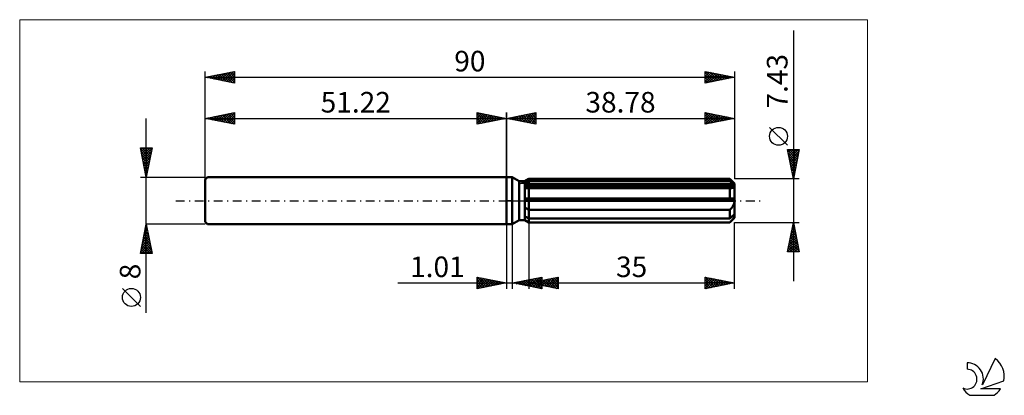
# Model space of a CAD drawing. Units: millimetres. Extents: x -83 to 85, y -33 to 31.
import ezdxf
from ezdxf.enums import TextEntityAlignment as Align

# ---------------------------------------------------------------- set-up
doc = ezdxf.new("R2010")
doc.units = ezdxf.units.MM
doc.header["$LTSCALE"] = 3.8
doc.linetypes.add('LONGDASH_DASH', pattern=[0.85, 0.4, -0.2, 0.05, -0.2])
for name, color, linetype in [('1', 4, 'CONTINUOUS'), ('2', 7, 'CONTINUOUS'), ('4', 2, 'LONGDASH_DASH'), ('CUT', 1, 'CONTINUOUS'), ('INFTOTAL', 9, 'CONTINUOUS'), ('NOCUT', 7, 'CONTINUOUS'), ('SK1', 4, 'CONTINUOUS'), ('SK2', 7, 'CONTINUOUS'), ('SK4', 2, 'LONGDASH_DASH'), ('SK6', 5, 'CONTINUOUS')]:
    doc.layers.add(name, color=color, linetype=linetype)
doc.styles.get("Standard").update_dxf_attribs({"font": 'Monospac821 BT'})

msp = doc.modelspace()

# ---------------------------------------------------------------- linework, layer by layer
at = {"layer": '1', "color": 4, "linetype": 'CONTINUOUS', "lineweight": 50}
for p, q in [((0, 4), (1, 4)), ((0, -4), (0, 4)), ((2.14, 3.34), (1, 4)), ((1, -4), (1, 4)), ((3.14, 3.34), (3.78, 3.71)), ((3.14, 3.34), (3.78, 3.71)), ((3.68, 3.34), (3.78, 3.39)), ((3.68, 3.34), (3.78, 3.39)), ((3.78, 3.71), (37.98, 3.71)), ((3.78, 3.39), (3.78, 3.71)), ((3.78, 3.39), (3.78, 3.71)), ((3.78, 3.39), (37.98, 3.39)), ((3.78, 2.71), (3.78, 3.39)), ((38.78, 2.92), (37.98, 3.71)), ((37.98, 3.39), (37.98, 3.71)), ((38.1, 3.28), (37.98, 3.39)), ((2.14, 3.34), (3.14, 3.34)), ((2.14, -3.34), (2.14, 3.34)), ((3.14, -3.34), (3.14, 3.34)), ((3.14, 3.06), (3.22, 3.11)), ((3.14, 3.06), (3.22, 3.11)), ((3.14, 2.71), (38.76, 2.71)), ((3.14, 2.52), (38.78, 2.52)), ((3.22, 2.14), (3.14, 2.15)), ((3.22, 2.14), (3.14, 2.15)), ((3.22, 3.11), (3.31, 3.15)), ((3.22, 3.11), (3.31, 3.15)), ((3.3, 2.14), (3.22, 2.14)), ((3.3, 2.14), (3.22, 2.14)), ((3.38, 2.13), (3.3, 2.14)), ((3.38, 2.13), (3.3, 2.14)), ((3.31, 3.15), (3.4, 3.2)), ((3.31, 3.15), (3.4, 3.2)), ((3.46, 2.13), (3.38, 2.13)), ((3.46, 2.13), (3.38, 2.13)), ((3.4, 3.2), (3.5, 3.24)), ((3.4, 3.2), (3.5, 3.24)), ((3.55, 2.13), (3.46, 2.13)), ((3.55, 2.13), (3.46, 2.13)), ((3.5, 3.24), (3.59, 3.29)), ((3.5, 3.24), (3.59, 3.29)), ((3.64, 2.13), (3.55, 2.13)), ((3.64, 2.13), (3.55, 2.13)), ((3.59, 3.29), (3.68, 3.34)), ((3.59, 3.29), (3.68, 3.34)), ((3.64, 2.13), (3.66, 2.13)), ((3.64, 2.13), (3.66, 2.13)), ((3.66, 2.13), (3.68, 2.13)), ((3.66, 2.13), (3.68, 2.13)), ((3.68, 2.13), (3.71, 2.13)), ((3.68, 2.13), (3.71, 2.13)), ((3.71, 2.13), (3.73, 2.13)), ((3.71, 2.13), (3.73, 2.13)), ((3.73, 2.13), (3.76, 2.13)), ((3.73, 2.13), (3.76, 2.13)), ((3.76, 2.13), (3.78, 2.13)), ((3.76, 2.13), (3.78, 2.13)), ((3.78, 2.52), (3.78, 2.71)), ((3.78, 2.13), (3.78, 2.52)), ((3.78, 2.13), (37.98, 2.13)), ((3.78, 0.37), (3.78, 2.13)), ((3.78, 0.37), (3.78, 2.13)), ((37.99, 2.13), (37.98, 2.13)), ((37.98, 0.37), (37.98, 2.13)), ((38.01, 2.13), (37.99, 2.13)), ((38.02, 2.13), (38.01, 2.13)), ((38.03, 2.13), (38.02, 2.13)), ((38.05, 2.13), (38.03, 2.13)), ((38.06, 2.13), (38.05, 2.13)), ((38.06, 2.13), (38.15, 2.13)), ((38.22, 3.18), (38.1, 3.28)), ((38.15, 2.13), (38.23, 2.13)), ((38.34, 3.08), (38.22, 3.18)), ((38.23, 2.13), (38.31, 2.14)), ((38.31, 2.14), (38.38, 2.16)), ((38.45, 2.98), (38.34, 3.08)), ((38.38, 2.16), (38.45, 2.17)), ((38.55, 2.89), (38.45, 2.98)), ((38.45, 2.17), (38.52, 2.2)), ((38.52, 2.2), (38.58, 2.23)), ((38.66, 2.8), (38.55, 2.89)), ((38.58, 2.23), (38.64, 2.26)), ((38.64, 2.26), (38.69, 2.3)), ((38.76, 2.71), (38.66, 2.8)), ((38.69, 2.3), (38.73, 2.35)), ((38.73, 2.35), (38.76, 2.4)), ((38.76, 2.68), (38.76, 2.71)), ((38.77, 2.66), (38.76, 2.68)), ((38.76, 2.4), (38.77, 2.46)), ((38.77, 2.63), (38.77, 2.66)), ((38.78, 2.6), (38.77, 2.63)), ((38.77, 2.46), (38.78, 2.52)), ((38.78, -2.92), (38.78, 2.92)), ((38.78, 2.58), (38.78, 2.6)), ((38.78, 2.55), (38.78, 2.58)), ((38.78, 2.52), (38.78, 2.55)), ((3.14, 0.37), (38.76, 0.37)), ((3.14, 0), (38.78, 0)), ((3.78, 0), (3.78, 0.37)), ((3.78, -1.57), (3.78, 0)), ((38.76, 0.32), (38.76, 0.37)), ((38.77, 0.27), (38.76, 0.32)), ((38.77, 0.21), (38.77, 0.27)), ((38.78, 0.16), (38.77, 0.21)), ((38.78, 0.11), (38.78, 0.16)), ((38.78, 0.05), (38.78, 0.11)), ((38.78, 0), (38.78, 0.05)), ((3.22, -1.21), (3.14, -1.14)), ((3.22, -1.21), (3.14, -1.14)), ((3.31, -1.27), (3.22, -1.21)), ((3.31, -1.27), (3.22, -1.21)), ((3.4, -1.34), (3.31, -1.27)), ((3.4, -1.34), (3.31, -1.27)), ((3.5, -1.4), (3.4, -1.34)), ((3.5, -1.4), (3.4, -1.34)), ((3.59, -1.46), (3.5, -1.4)), ((3.59, -1.46), (3.5, -1.4)), ((3.68, -1.52), (3.59, -1.46)), ((3.68, -1.52), (3.59, -1.46)), ((3.78, -1.57), (3.68, -1.52)), ((3.78, -1.57), (3.68, -1.52)), ((3.78, -1.57), (37.98, -1.57)), ((3.78, -3.02), (3.78, -1.57)), ((3.78, -3.02), (3.78, -1.57)), ((37.98, -1.57), (38.06, -1.49)), ((37.98, -3.02), (37.98, -1.57)), ((38.06, -1.49), (38.14, -1.4)), ((38.14, -1.4), (38.22, -1.31)), ((38.22, -1.31), (38.29, -1.22)), ((38.29, -1.22), (38.36, -1.13)), ((38.36, -1.13), (38.42, -1.04)), ((38.42, -1.04), (38.49, -0.94)), ((38.49, -0.94), (38.55, -0.83)), ((38.55, -0.83), (38.61, -0.72)), ((38.61, -0.72), (38.66, -0.6)), ((38.66, -0.6), (38.7, -0.49)), ((38.7, -0.49), (38.73, -0.36)), ((38.73, -0.36), (38.76, -0.24)), ((38.76, -0.24), (38.77, -0.12)), ((38.77, -0.12), (38.78, 0)), ((1, -4), (2.14, -3.34)), ((2.14, -3.34), (3.14, -3.34)), ((3.22, -2.74), (3.14, -2.69)), ((3.22, -2.74), (3.14, -2.69)), ((3.22, -3.35), (3.14, -3.29)), ((3.22, -3.35), (3.14, -3.29)), ((3.78, -3.71), (3.14, -3.34)), ((3.78, -3.71), (3.14, -3.34)), ((3.31, -2.78), (3.22, -2.74)), ((3.31, -2.78), (3.22, -2.74)), ((3.4, -2.83), (3.31, -2.78)), ((3.4, -2.83), (3.31, -2.78)), ((3.5, -2.87), (3.4, -2.83)), ((3.5, -2.87), (3.4, -2.83)), ((3.59, -2.92), (3.5, -2.87)), ((3.59, -2.92), (3.5, -2.87)), ((3.68, -2.97), (3.59, -2.92)), ((3.68, -2.97), (3.59, -2.92)), ((3.78, -3.02), (3.68, -2.97)), ((3.78, -3.02), (3.68, -2.97)), ((3.78, -3.02), (37.98, -3.02)), ((3.78, -3.7), (3.78, -3.02)), ((37.98, -3.02), (38.1, -2.91)), ((37.98, -3.71), (38.78, -2.92)), ((38.1, -2.91), (38.22, -2.81)), ((38.22, -2.81), (38.34, -2.71)), ((38.29, -3.37), (38.36, -3.29)), ((38.34, -2.71), (38.45, -2.61)), ((38.36, -3.29), (38.42, -3.21)), ((38.42, -3.21), (38.49, -3.12)), ((38.45, -2.61), (38.55, -2.52)), ((38.49, -3.12), (38.55, -3.04)), ((38.55, -2.52), (38.66, -2.43)), ((38.55, -3.04), (38.61, -2.96)), ((38.61, -2.96), (38.66, -2.88)), ((38.66, -2.43), (38.76, -2.34)), ((38.66, -2.88), (38.7, -2.8)), ((38.7, -2.8), (38.73, -2.73)), ((38.73, -2.73), (38.76, -2.65)), ((38.76, -2.37), (38.76, -2.34)), ((38.77, -2.39), (38.76, -2.37)), ((38.76, -2.65), (38.77, -2.59)), ((38.77, -2.42), (38.77, -2.39)), ((38.78, -2.44), (38.77, -2.42)), ((38.77, -2.59), (38.78, -2.52)), ((38.78, -2.47), (38.78, -2.44)), ((38.78, -2.5), (38.78, -2.47)), ((38.78, -2.52), (38.78, -2.5)), ((0, -4), (1, -4)), ((3.31, -3.41), (3.22, -3.35)), ((3.31, -3.41), (3.22, -3.35)), ((3.4, -3.47), (3.31, -3.41)), ((3.4, -3.47), (3.31, -3.41)), ((3.5, -3.53), (3.4, -3.47)), ((3.5, -3.53), (3.4, -3.47)), ((3.59, -3.58), (3.5, -3.53)), ((3.59, -3.58), (3.5, -3.53)), ((3.68, -3.64), (3.59, -3.58)), ((3.68, -3.64), (3.59, -3.58)), ((3.78, -3.7), (3.68, -3.64)), ((3.78, -3.7), (3.68, -3.64)), ((3.78, -3.7), (37.98, -3.7)), ((3.78, -3.71), (3.78, -3.7)), ((3.78, -3.71), (3.78, -3.7)), ((3.78, -3.71), (37.98, -3.71)), ((37.98, -3.7), (38.06, -3.62)), ((37.98, -3.71), (37.98, -3.7)), ((38.06, -3.62), (38.14, -3.53)), ((38.14, -3.53), (38.22, -3.45)), ((38.22, -3.45), (38.29, -3.37))]:
    msp.add_line(p, q, dxfattribs=at)
at = {"layer": '2', "color": 7, "linetype": 'CONTINUOUS', "lineweight": 25}
for p, q in [((48.78, 28.93), (48.78, -13.72)), ((0, 0), (0, 15)), ((0, 14), (5, 15)), ((0, 14), (38.78, 14)), ((5, 13), (0, 14)), ((0, 14), (0, 14)), ((0.35, 13.93), (0.53, 14.11)), ((0.35, 14.07), (0.53, 13.89)), ((0.71, 13.86), (1.06, 14.21)), ((0.71, 14.14), (1.06, 13.79)), ((1.06, 13.79), (1.59, 14.32)), ((1.06, 14.21), (1.59, 13.68)), ((1.41, 13.72), (2.12, 14.42)), ((1.41, 14.28), (2.12, 13.58)), ((1.77, 13.65), (2.65, 14.53)), ((1.77, 14.35), (2.65, 13.47)), ((2.12, 13.58), (3.18, 14.64)), ((2.12, 14.42), (3.18, 13.36)), ((2.47, 13.51), (3.71, 14.74)), ((2.48, 14.5), (3.71, 13.26)), ((2.83, 13.43), (4.24, 14.85)), ((2.83, 14.57), (4.24, 13.15)), ((3.18, 13.36), (4.77, 14.95)), ((3.18, 14.64), (4.77, 13.05)), ((3.53, 13.29), (5, 14.76)), ((3.54, 14.71), (5, 13.24)), ((3.89, 14.78), (5, 13.67)), ((3.89, 13.22), (5, 14.33)), ((4.24, 14.85), (5, 14.09)), ((4.24, 13.15), (5, 13.91)), ((4.6, 14.92), (5, 14.52)), ((4.6, 13.08), (5, 13.49)), ((4.95, 14.99), (5, 14.94)), ((5, 15), (5, 13)), ((33.78, 13), (33.78, 15)), ((33.78, 15), (38.78, 14)), ((33.78, 14.78), (33.96, 14.96)), ((33.78, 14.36), (34.31, 14.89)), ((33.78, 13.94), (34.67, 14.82)), ((33.78, 13.51), (35.02, 14.75)), ((33.78, 13.09), (35.37, 14.68)), ((33.78, 14.59), (35.1, 13.26)), ((33.78, 14.16), (34.75, 13.19)), ((38.78, 14), (33.78, 13)), ((33.78, 13.74), (34.39, 13.12)), ((33.79, 15), (35.46, 13.34)), ((34.2, 13.08), (35.73, 14.61)), ((34.32, 14.89), (35.81, 13.41)), ((34.73, 13.19), (36.08, 14.54)), ((34.85, 14.79), (36.16, 13.48)), ((35.26, 13.3), (36.44, 14.47)), ((35.38, 14.68), (36.52, 13.55)), ((35.79, 13.4), (36.79, 14.4)), ((35.91, 14.57), (36.87, 13.62)), ((36.32, 13.51), (37.14, 14.33)), ((36.44, 14.47), (37.22, 13.69)), ((36.85, 13.61), (37.5, 14.26)), ((36.97, 14.36), (37.58, 13.76)), ((37.38, 13.72), (37.85, 14.19)), ((37.51, 14.25), (37.93, 13.83)), ((37.91, 13.83), (38.2, 14.12)), ((38.04, 14.15), (38.28, 13.9)), ((38.44, 13.93), (38.56, 14.04)), ((38.57, 14.04), (38.64, 13.97)), ((38.78, 15), (38.78, 3.71)), ((4.95, 13.01), (5, 13.06)), ((33.78, 13.31), (34.04, 13.05)), ((47.78, 9.42), (44.72, 12.48)), ((48.78, 3.71), (47.78, 8.71)), ((47.78, 8.71), (49.78, 8.71)), ((47.8, 8.6), (47.92, 8.71)), ((47.8, 8.63), (49.44, 6.99)), ((47.87, 8.25), (48.34, 8.71)), ((47.94, 7.89), (48.77, 8.71)), ((48.01, 7.54), (49.19, 8.71)), ((48.09, 7.19), (49.61, 8.71)), ((48.14, 8.71), (49.51, 7.35)), ((48.16, 6.83), (49.72, 8.39)), ((48.56, 8.71), (49.58, 7.7)), ((49.78, 8.71), (48.78, 3.71)), ((48.98, 8.71), (49.65, 8.05)), ((49.41, 8.71), (49.72, 8.41)), ((47.9, 8.1), (49.36, 6.64)), ((48.01, 7.57), (49.29, 6.28)), ((48.12, 7.04), (49.22, 5.93)), ((48.23, 6.48), (49.61, 7.86)), ((48.3, 6.13), (49.5, 7.33)), ((48.37, 5.77), (49.4, 6.8)), ((48.22, 6.51), (49.15, 5.58)), ((48.33, 5.98), (49.08, 5.22)), ((48.43, 5.45), (49.01, 4.87)), ((48.44, 5.42), (49.29, 6.27)), ((48.51, 5.07), (49.19, 5.74)), ((48.58, 4.71), (49.08, 5.21)), ((49.78, 3.71), (38.78, 3.71)), ((48.54, 4.92), (48.94, 4.52)), ((48.65, 4.36), (48.97, 4.68)), ((48.65, 4.39), (48.87, 4.16)), ((48.72, 4.01), (48.87, 4.15)), ((48.75, 3.86), (48.8, 3.81)), ((0, -4), (0, -15)), ((1.01, -15), (1.01, -4)), ((3.78, -3.71), (3.78, -15)), ((38.78, -3.71), (49.78, -3.71)), ((38.78, -15), (38.78, -3.71)), ((47.78, -8.72), (48.78, -3.71)), ((48.43, -5.45), (49.01, -4.87)), ((48.54, -4.91), (48.94, -4.51)), ((48.55, -4.85), (49.12, -5.42)), ((48.62, -4.5), (49.02, -4.89)), ((48.65, -4.38), (48.87, -4.16)), ((48.69, -4.15), (48.91, -4.36)), ((48.75, -3.85), (48.8, -3.81)), ((48.76, -3.79), (48.8, -3.83)), ((48.78, -3.71), (49.78, -8.72)), ((47.9, -8.1), (49.36, -6.64)), ((48.01, -7.57), (49.29, -6.28)), ((48.12, -7.04), (49.22, -5.93)), ((48.2, -6.62), (49.65, -8.07)), ((48.22, -6.51), (49.15, -5.58)), ((48.27, -6.27), (49.55, -7.54)), ((48.33, -5.98), (49.08, -5.22)), ((48.34, -5.91), (49.44, -7.01)), ((48.41, -5.56), (49.33, -6.48)), ((48.48, -5.21), (49.23, -5.95)), ((47.8, -8.63), (49.43, -6.99)), ((47.92, -8.04), (48.6, -8.72)), ((47.99, -7.68), (49.02, -8.72)), ((48.06, -7.33), (49.44, -8.72)), ((48.13, -6.97), (49.76, -8.6)), ((48.13, -8.72), (49.51, -7.34)), ((48.56, -8.72), (49.58, -7.7)), ((48.98, -8.72), (49.65, -8.05)), ((49.78, -8.72), (47.78, -8.72)), ((47.85, -8.39), (48.17, -8.72)), ((49.41, -8.72), (49.72, -8.4)), ((-5, -15), (-5, -13)), ((-5, -13), (0, -14)), ((-5, -13.04), (-4.96, -13.01)), ((-5, -13.04), (-3.37, -14.67)), ((-5, -13.47), (-4.61, -13.08)), ((-5, -13.89), (-4.26, -13.15)), ((-5, -14.32), (-3.9, -13.22)), ((-5, -14.74), (-3.55, -13.29)), ((-4.79, -14.96), (-3.2, -13.36)), ((-4.52, -13.1), (-3.02, -14.6)), ((-3.99, -13.2), (-2.66, -14.53)), ((-3.46, -13.31), (-2.31, -14.46)), ((1.01, -14), (6.01, -13)), ((3.1, -14.42), (4.14, -13.37)), ((3.45, -14.49), (4.67, -13.27)), ((3.78, -14), (8.78, -13)), ((3.81, -14.56), (5.2, -13.16)), ((4.16, -14.63), (5.74, -13.05)), ((4.34, -13.33), (6.01, -15)), ((4.51, -14.7), (6.01, -13.2)), ((4.69, -13.26), (6.01, -14.58)), ((5.05, -13.19), (6.01, -14.15)), ((5.4, -13.12), (6.01, -13.73)), ((5.76, -13.05), (6.01, -13.31)), ((6.01, -13), (6.01, -15)), ((6.06, -14.46), (7.19, -13.32)), ((6.41, -14.53), (7.72, -13.21)), ((6.76, -14.6), (8.26, -13.1)), ((6.94, -13.37), (8.53, -14.95)), ((7.12, -14.67), (8.78, -13)), ((7.3, -13.3), (8.78, -14.78)), ((7.65, -13.23), (8.78, -14.35)), ((8.01, -13.15), (8.78, -13.93)), ((8.36, -13.08), (8.78, -13.51)), ((8.71, -13.01), (8.78, -13.08)), ((8.78, -13), (8.78, -15)), ((33.78, -15), (33.78, -13)), ((33.78, -13), (38.78, -14)), ((33.78, -13.21), (33.96, -13.04)), ((33.78, -13.64), (34.31, -13.11)), ((33.78, -14.06), (34.67, -13.18)), ((33.78, -14.49), (35.02, -13.25)), ((33.78, -14.91), (35.37, -13.32)), ((33.79, -13), (35.45, -14.67)), ((34.2, -14.92), (35.73, -13.39)), ((34.32, -13.11), (35.81, -14.59)), ((34.85, -13.21), (36.16, -14.52)), ((35.38, -13.32), (36.51, -14.45)), ((-18.48, -14), (11.01, -14)), ((-5, -13.47), (-3.72, -14.74)), ((-5, -13.89), (-4.08, -14.82)), ((0, -14), (-5, -15)), ((-5, -14.32), (-4.43, -14.89)), ((-5, -14.74), (-4.78, -14.96)), ((-4.26, -14.85), (-2.84, -13.43)), ((-3.73, -14.75), (-2.49, -13.5)), ((-3.2, -14.64), (-2.14, -13.57)), ((-2.93, -13.41), (-1.95, -14.39)), ((-2.67, -14.53), (-1.78, -13.64)), ((-2.4, -13.52), (-1.6, -14.32)), ((-2.14, -14.43), (-1.43, -13.71)), ((-1.87, -13.63), (-1.25, -14.25)), ((-1.61, -14.32), (-1.08, -13.78)), ((-1.34, -13.73), (-0.89, -14.18)), ((-1.08, -14.22), (-0.72, -13.86)), ((-0.81, -13.84), (-0.54, -14.11)), ((-0.55, -14.11), (-0.37, -13.93)), ((-0.28, -13.94), (-0.19, -14.04)), ((-0.02, -14), (-0.01, -14)), ((6.01, -15), (1.01, -14)), ((1.16, -13.97), (1.23, -14.04)), ((1.33, -14.06), (1.49, -13.9)), ((1.51, -13.9), (1.76, -14.15)), ((1.69, -14.14), (2.02, -13.8)), ((1.87, -13.83), (2.29, -14.26)), ((2.04, -14.21), (2.55, -13.69)), ((2.22, -13.76), (2.82, -14.36)), ((2.39, -14.28), (3.08, -13.59)), ((2.57, -13.69), (3.35, -14.47)), ((2.75, -14.35), (3.61, -13.48)), ((2.93, -13.62), (3.89, -14.58)), ((3.28, -13.55), (4.42, -14.68)), ((3.63, -13.48), (4.95, -14.79)), ((3.78, -14), (38.78, -14)), ((8.78, -15), (3.78, -14)), ((3.94, -14.03), (4.01, -13.95)), ((3.99, -13.4), (5.48, -14.89)), ((4.12, -13.93), (4.28, -14.1)), ((4.29, -14.1), (4.54, -13.85)), ((4.47, -13.86), (4.81, -14.21)), ((4.64, -14.17), (5.07, -13.74)), ((4.82, -13.79), (5.34, -14.31)), ((4.87, -14.77), (6.01, -13.63)), ((5, -14.24), (5.6, -13.64)), ((5.18, -13.72), (5.88, -14.42)), ((5.22, -14.84), (6.01, -14.05)), ((5.35, -14.31), (6.13, -13.53)), ((5.53, -13.65), (6.41, -14.53)), ((5.57, -14.91), (6.01, -14.48)), ((5.7, -14.38), (6.66, -13.42)), ((5.88, -13.58), (6.94, -14.63)), ((5.93, -14.98), (6.01, -14.9)), ((6.24, -13.51), (7.47, -14.74)), ((6.59, -13.44), (8, -14.84)), ((7.47, -14.74), (8.78, -13.43)), ((7.82, -14.81), (8.78, -13.85)), ((8.18, -14.88), (8.78, -14.28)), ((8.53, -14.95), (8.78, -14.7)), ((33.78, -13.42), (35.1, -14.74)), ((33.78, -13.84), (34.75, -14.81)), ((38.78, -14), (33.78, -15)), ((33.78, -14.26), (34.39, -14.88)), ((33.78, -14.69), (34.04, -14.95)), ((34.73, -14.81), (36.08, -13.46)), ((35.26, -14.7), (36.43, -13.53)), ((35.79, -14.6), (36.79, -13.6)), ((35.91, -13.43), (36.87, -14.38)), ((36.32, -14.49), (37.14, -13.67)), ((36.44, -13.53), (37.22, -14.31)), ((36.85, -14.39), (37.49, -13.74)), ((36.97, -13.64), (37.58, -14.24)), ((37.38, -14.28), (37.85, -13.81)), ((37.5, -13.74), (37.93, -14.17)), ((37.91, -14.17), (38.2, -13.88)), ((38.03, -13.85), (38.28, -14.1)), ((38.44, -14.07), (38.56, -13.96)), ((38.56, -13.96), (38.64, -14.03))]:
    msp.add_line(p, q, dxfattribs=at)
msp.add_circle((46.25, 10.95), 1.53, dxfattribs=at)
at = {"layer": '4', "color": 2, "linetype": 'LONGDASH_DASH', "lineweight": 25}
msp.add_line((0, 0), (38.78, 0), dxfattribs=at)
at = {"layer": 'CUT', "color": 1, "linetype": 'CONTINUOUS', "lineweight": 25}
for p, q in [((2.39, 2.92), (3.78, 3.71)), ((3.78, 3.71), (37.98, 3.71)), ((37.98, 3.71), (38.78, 2.92)), ((38.78, 2.92), (2.39, 2.92))]:
    msp.add_line(p, q, dxfattribs=at)
at = {"layer": 'INFTOTAL', "color": 9, "linetype": 'CONTINUOUS', "lineweight": 18}
for p, q in [((61.36, 30.8), (-82.74, 30.8)), ((-82.74, 30.8), (-82.74, -30.8)), ((61.36, -30.8), (61.36, 30.8)), ((-82.74, -30.8), (61.36, -30.8))]:
    msp.add_line(p, q, dxfattribs=at)
at = {"layer": 'NOCUT', "color": 7, "linetype": 'CONTINUOUS', "lineweight": 25}
for p, q in [((0, 0), (0, 4)), ((0, 4), (1, 4)), ((2.14, 3.34), (1, 4)), ((3.78, 3.71), (3.14, 3.34)), ((3.78, 2.92), (3.78, 3.71)), ((3.14, 3.34), (2.14, 3.34)), ((38.78, 2.92), (3.78, 2.92)), ((38.78, 0), (38.78, 2.92)), ((1, 0), (0, 0)), ((1, 0), (38.78, 0))]:
    msp.add_line(p, q, dxfattribs=at)
at = {"layer": 'SK1', "color": 4, "linetype": 'CONTINUOUS', "lineweight": 50}
for p, q in [((-50.82, 4), (-51.22, 3.6)), ((-51.22, 3.6), (-51.22, -3.6)), ((0, 4), (-50.82, 4)), ((-51.22, -3.6), (-50.82, -4)), ((-50.82, -4), (0, -4))]:
    msp.add_line(p, q, dxfattribs=at)
at = {"layer": 'SK2', "color": 7, "linetype": 'CONTINUOUS', "lineweight": 25}
for p, q in [((-51.22, 0), (-51.22, 22)), ((-51.22, 21), (-46.22, 22)), ((-48.67, 20.49), (-47.39, 21.77)), ((-48.31, 20.42), (-46.86, 21.87)), ((-47.96, 20.35), (-46.33, 21.98)), ((-47.4, 21.76), (-46.22, 20.59)), ((-47.04, 21.84), (-46.22, 21.01)), ((-46.69, 21.91), (-46.22, 21.43)), ((-46.34, 21.98), (-46.22, 21.86)), ((-46.22, 22), (-46.22, 20)), ((33.78, 20), (33.78, 22)), ((33.78, 22), (38.78, 21)), ((33.78, 22), (33.78, 22)), ((33.78, 21.57), (34.14, 21.93)), ((33.78, 21.15), (34.49, 21.86)), ((33.78, 21.8), (35.28, 20.3)), ((33.78, 20.72), (34.84, 21.79)), ((34.06, 21.94), (35.63, 20.37)), ((34.59, 21.84), (35.99, 20.44)), ((38.78, 22), (38.78, 3.71)), ((-51.22, 21), (38.78, 21)), ((-46.22, 20), (-51.22, 21)), ((-51.14, 20.98), (-51.1, 21.02)), ((-50.93, 21.06), (-50.79, 20.91)), ((-50.79, 20.91), (-50.57, 21.13)), ((-50.58, 21.13), (-50.26, 20.81)), ((-50.43, 20.84), (-50.04, 21.24)), ((-50.23, 21.2), (-49.73, 20.7)), ((-50.08, 20.77), (-49.51, 21.34)), ((-49.87, 21.27), (-49.2, 20.6)), ((-49.73, 20.7), (-48.98, 21.45)), ((-49.52, 21.34), (-48.67, 20.49)), ((-49.37, 20.63), (-48.45, 21.55)), ((-49.17, 21.41), (-48.14, 20.38)), ((-49.02, 20.56), (-47.92, 21.66)), ((-48.81, 21.48), (-47.61, 20.28)), ((-48.46, 21.55), (-47.08, 20.17)), ((-48.11, 21.62), (-46.55, 20.07)), ((-47.75, 21.69), (-46.22, 20.16)), ((-47.61, 20.28), (-46.22, 21.66)), ((-47.25, 20.21), (-46.22, 21.24)), ((-46.9, 20.14), (-46.22, 20.81)), ((-46.54, 20.06), (-46.22, 20.39)), ((33.78, 20.3), (35.2, 21.72)), ((33.78, 21.37), (34.93, 20.23)), ((38.78, 21), (33.78, 20)), ((33.78, 20.95), (34.57, 20.16)), ((33.78, 20.53), (34.22, 20.09)), ((33.78, 20.1), (33.86, 20.02)), ((33.94, 20.03), (35.55, 21.65)), ((34.47, 20.14), (35.91, 21.58)), ((35, 20.24), (36.26, 21.5)), ((35.12, 21.73), (36.34, 20.51)), ((35.53, 20.35), (36.61, 21.43)), ((35.65, 21.63), (36.69, 20.58)), ((36.06, 20.46), (36.97, 21.36)), ((36.18, 21.52), (37.05, 20.65)), ((36.59, 20.56), (37.32, 21.29)), ((36.71, 21.41), (37.4, 20.72)), ((37.12, 20.67), (37.67, 21.22)), ((37.24, 21.31), (37.75, 20.79)), ((37.65, 20.77), (38.03, 21.15)), ((37.77, 21.2), (38.11, 20.87)), ((38.18, 20.88), (38.38, 21.08)), ((38.3, 21.1), (38.46, 20.94)), ((38.71, 20.99), (38.73, 21.01)), ((-61.22, -19.11), (-61.22, 14)), ((-51.22, 4), (-51.22, 15)), ((-51.22, 14), (-46.22, 15)), ((-51.22, 14), (0, 14)), ((-46.22, 13), (-51.22, 14)), ((-51.11, 14.02), (-51.05, 13.97)), ((-50.96, 13.95), (-50.84, 14.08)), ((-50.76, 14.09), (-50.52, 13.86)), ((-50.61, 13.88), (-50.31, 14.18)), ((-50.4, 14.16), (-49.99, 13.75)), ((-50.26, 13.81), (-49.77, 14.29)), ((-50.05, 14.23), (-49.46, 13.65)), ((-49.9, 13.74), (-49.24, 14.4)), ((-49.7, 14.3), (-48.93, 13.54)), ((-49.55, 13.67), (-48.71, 14.5)), ((-49.34, 14.38), (-48.4, 13.44)), ((-49.2, 13.6), (-48.18, 14.61)), ((-48.99, 14.45), (-47.87, 13.33)), ((-48.84, 13.52), (-47.65, 14.71)), ((-48.64, 14.52), (-47.34, 13.22)), ((-48.49, 13.45), (-47.12, 14.82)), ((-48.28, 14.59), (-46.81, 13.12)), ((-48.14, 13.38), (-46.59, 14.93)), ((-47.93, 14.66), (-46.28, 13.01)), ((-47.78, 13.31), (-46.22, 14.87)), ((-47.57, 14.73), (-46.22, 13.37)), ((-47.43, 13.24), (-46.22, 14.45)), ((-47.22, 14.8), (-46.22, 13.8)), ((-47.07, 13.17), (-46.22, 14.03)), ((-46.87, 14.87), (-46.22, 14.22)), ((-46.72, 13.1), (-46.22, 13.6)), ((-46.51, 14.94), (-46.22, 14.65)), ((-46.22, 15), (-46.22, 13)), ((-5, 13), (-5, 15)), ((-5, 15), (0, 14)), ((-5, 14.94), (-4.95, 14.99)), ((-5, 14.52), (-4.6, 14.92)), ((-5, 14.09), (-4.24, 14.85)), ((-5, 13.67), (-3.89, 14.78)), ((-5, 14.76), (-3.53, 13.29)), ((-5, 13.24), (-3.54, 14.71)), ((-5, 14.33), (-3.89, 13.22)), ((0, 14), (-5, 13)), ((-5, 13.91), (-4.24, 13.15)), ((-5, 13.49), (-4.6, 13.08)), ((-4.77, 14.95), (-3.18, 13.36)), ((-4.77, 13.05), (-3.18, 14.64)), ((-4.24, 14.85), (-2.83, 13.43)), ((-4.24, 13.15), (-2.83, 14.57)), ((-3.71, 14.74), (-2.47, 13.51)), ((-3.71, 13.26), (-2.48, 14.5)), ((-3.18, 14.64), (-2.12, 13.58)), ((-3.18, 13.36), (-2.12, 14.42)), ((-2.65, 14.53), (-1.77, 13.65)), ((-2.65, 13.47), (-1.77, 14.35)), ((-2.12, 14.42), (-1.41, 13.72)), ((-2.12, 13.58), (-1.41, 14.28)), ((-1.59, 14.32), (-1.06, 13.79)), ((-1.59, 13.68), (-1.06, 14.21)), ((-1.06, 14.21), (-0.71, 13.86)), ((-1.06, 13.79), (-0.71, 14.14)), ((-0.53, 14.11), (-0.35, 13.93)), ((-0.53, 13.89), (-0.35, 14.07)), ((0, 15), (0, 4)), ((0, 14), (0, 14)), ((-46.37, 13.03), (-46.22, 13.18)), ((-5, 13.06), (-4.95, 13.01)), ((-61.22, 4), (-62.22, 9)), ((-62.22, 9), (-60.22, 9)), ((-62.19, 8.86), (-60.57, 7.24)), ((-62.16, 8.69), (-61.85, 9)), ((-62.09, 8.34), (-61.43, 9)), ((-62.02, 7.99), (-61, 9)), ((-61.95, 7.63), (-60.58, 9)), ((-61.9, 9), (-60.5, 7.6)), ((-61.88, 7.28), (-60.24, 8.92)), ((-61.81, 6.93), (-60.34, 8.39)), ((-61.48, 9), (-60.43, 7.95)), ((-60.22, 9), (-61.22, 4)), ((-61.06, 9), (-60.36, 8.3)), ((-60.63, 9), (-60.29, 8.66)), ((-62.09, 8.33), (-60.64, 6.89)), ((-61.98, 7.8), (-60.71, 6.54)), ((-61.87, 7.27), (-60.78, 6.18)), ((-61.77, 6.74), (-60.85, 5.83)), ((-61.73, 6.57), (-60.45, 7.86)), ((-61.66, 6.22), (-60.55, 7.33)), ((-61.59, 5.86), (-60.66, 6.8)), ((-61.66, 6.21), (-60.93, 5.47)), ((-61.56, 5.68), (-61, 5.12)), ((-61.52, 5.51), (-60.77, 6.27)), ((-61.45, 5.16), (-60.87, 5.74)), ((-61.45, 5.15), (-61.07, 4.77)), ((-61.38, 4.8), (-60.98, 5.21)), ((-62.22, 4), (-51.22, 4)), ((-61.34, 4.62), (-61.14, 4.41)), ((-61.31, 4.45), (-61.08, 4.68)), ((-61.24, 4.1), (-61.19, 4.15)), ((-61.24, 4.09), (-61.21, 4.06)), ((-62.22, -9), (-61.22, -4)), ((-61.52, -5.52), (-61.02, -5.01)), ((-61.42, -4.99), (-61.09, -4.66)), ((-61.38, -4.8), (-60.98, -5.2)), ((-61.31, -4.46), (-61.16, -4.31)), ((-61.31, -4.44), (-61.09, -4.67)), ((-61.24, -4.09), (-61.19, -4.14)), ((-51.22, -4), (-61.22, -4)), ((-61.22, -4), (-60.22, -9)), ((-61.95, -7.64), (-60.73, -6.43)), ((-61.84, -7.11), (-60.81, -6.07)), ((-61.74, -6.58), (-60.88, -5.72)), ((-61.73, -6.57), (-60.45, -7.85)), ((-61.66, -6.21), (-60.56, -7.32)), ((-61.63, -6.05), (-60.95, -5.37)), ((-61.59, -5.86), (-60.66, -6.79)), ((-61.52, -5.5), (-60.77, -6.26)), ((-61.45, -5.15), (-60.87, -5.73)), ((-62.16, -8.7), (-60.59, -7.14)), ((-62.09, -8.33), (-61.42, -9)), ((-62.05, -8.17), (-60.66, -6.78)), ((-62.03, -9), (-60.52, -7.49)), ((-62.02, -7.98), (-61, -9)), ((-61.95, -7.63), (-60.57, -9)), ((-61.87, -7.27), (-60.24, -8.91)), ((-61.8, -6.92), (-60.34, -8.38)), ((-61.61, -9), (-60.45, -7.84)), ((-61.18, -9), (-60.38, -8.2)), ((-60.22, -9), (-62.22, -9)), ((-62.16, -8.69), (-61.84, -9)), ((-60.76, -9), (-60.31, -8.55)), ((-60.34, -9), (-60.24, -8.9)), ((-62.22, -17.99), (-65.28, -14.93))]:
    msp.add_line(p, q, dxfattribs=at)
msp.add_circle((-63.75, -16.46), 1.53, dxfattribs=at)
at = {"layer": 'SK4', "color": 2, "linetype": 'LONGDASH_DASH', "lineweight": 25}
msp.add_line((-56.22, 0), (43.78, 0), dxfattribs=at)
at = {"layer": 'SK6', "color": 5, "linetype": 'CONTINUOUS', "lineweight": 25}
for p, q in [((78.3, -27.58), (78.3, -28.69)), ((83.09, -26.88), (80.9, -31.34)), ((80.64, -32.04), (84.56, -30.68)), ((78.76, -33.12), (82.9, -33.12)), ((84, -32.04), (80.64, -32.04))]:
    msp.add_line(p, q, dxfattribs=at)
for centre, radius, start, end in [((78.32, -30.35), 2.76, 338.9379, 90.4446), ((80.83, -29.93), 3.8, 348.7239, 53.4691), ((78.31, -30.37), 1.68, 243.4215, 90.3602), ((80.83, -29.93), 3.8, 210.5484, 236.978), ((80.83, -29.93), 3.8, 303.022, 326.3732)]:
    msp.add_arc(centre, radius, start, end, dxfattribs=at)

# ---------------------------------------------------------------- texts
at = {"layer": '2', "color": 7, "linetype": 'CONTINUOUS', "lineweight": 25}
msp.add_text('7.43', height=3.5, rotation=90, dxfattribs=at).set_placement((47.78, 20.32), align=Align.CENTER)
for s, p in [('38.78', (19.39, 15)), ('1.01', (-11.74, -13)), ('35', (21.28, -13))]:
    msp.add_text(s, height=3.5, dxfattribs=at).set_placement(p, align=Align.CENTER)
at = {"layer": 'SK2', "color": 7, "linetype": 'CONTINUOUS', "lineweight": 25}
for s, p in [('90', (-6.22, 22)), ('51.22', (-25.61, 15))]:
    msp.add_text(s, height=3.5, dxfattribs=at).set_placement(p, align=Align.CENTER)
msp.add_text('8', height=3.5, rotation=90, dxfattribs=at).set_placement((-62.22, -12.05), align=Align.CENTER)

doc.saveas('drawing.dxf')
